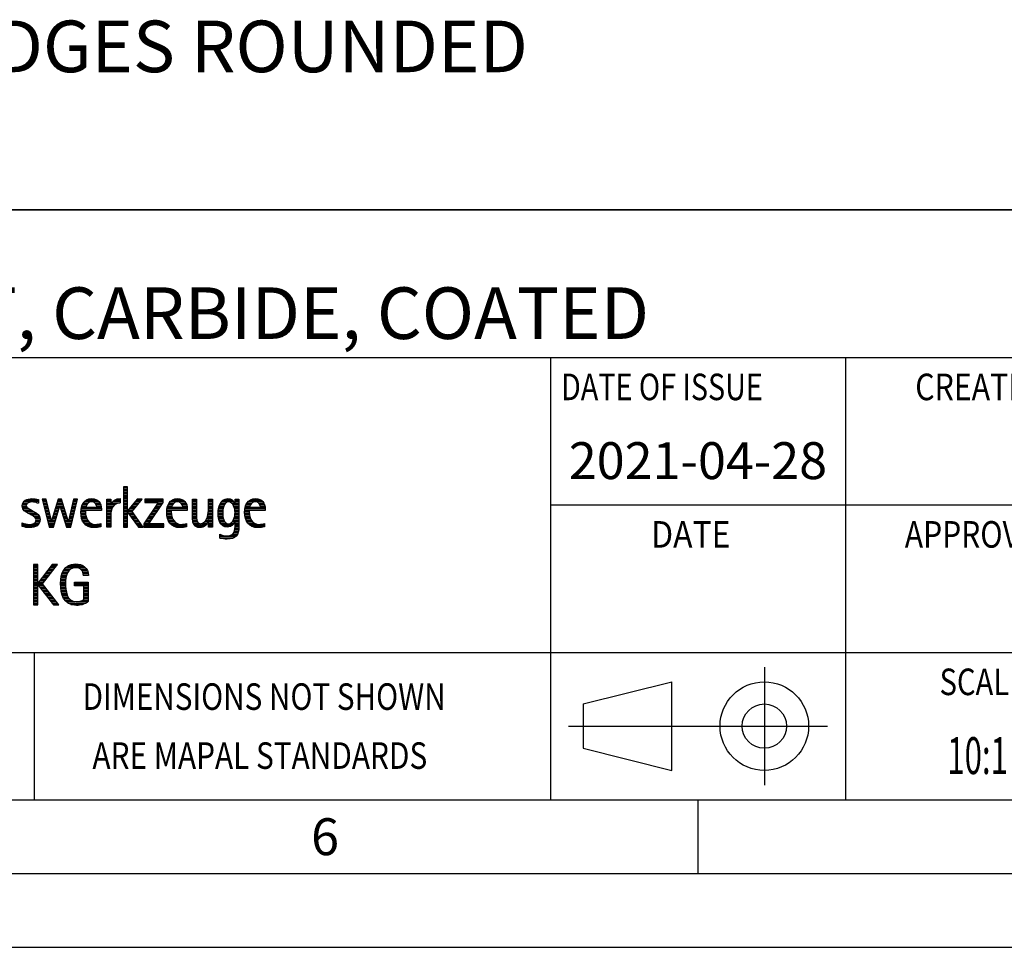
# Model space of a CAD drawing. Units: millimetres. Extents: x 0 to 420, y 0 to 297.
# Drawn here: x 264 to 331, y 0 to 63 of the extents above; entities that cross this region are included whole.
import ezdxf

# ---------------------------------------------------------------- set-up
doc = ezdxf.new("R2010")
doc.units = ezdxf.units.MM
doc.header["$LTSCALE"] = 23.1
for name, color, linetype in [('607114262-000-00-ED1_CL', 7, 'CONTINUOUS'), ('607114262-000-00-ED1_FORMAT', 7, 'CONTINUOUS'), ('607114262-000-00-ED1_TEXT', 7, 'CONTINUOUS')]:
    doc.layers.add(name, color=color, linetype=linetype)
doc.styles.get("Standard").update_dxf_attribs({"font": 'TXT.SHX', "width": 0.7})

# ---------------------------------------------------------------- blocks, each defined once
blk = doc.blocks.new('TITLEBLOCK_BL1', base_point=(315, 30))
at = {"layer": '607114262-000-00-ED1_FORMAT', "color": 7, "linetype": 'CONTINUOUS'}
for p, q in [((410, 50), (220, 50)), ((220, 40), (410, 40)), ((300, 40), (300, 10)), ((220, 20), (410, 20))]:
    blk.add_line(p, q, dxfattribs=at)
at = {"layer": '607114262-000-00-ED1_FORMAT', "color": 3, "linetype": 'CONTINUOUS'}
for p, q in [((320, 40), (320, 10)), ((300, 30), (340, 30)), ((265, 20), (265, 10))]:
    blk.add_line(p, q, dxfattribs=at)
at = {"layer": '607114262-000-00-ED1_FORMAT', "color": 2, "linetype": 'CONTINUOUS'}
for s, height, width, p in [('DATE OF ISSUE', 1.8, 0.79304, (300.721, 37.1)), ('CREATED', 1.8, 0.836735, (324.729, 37.1)), ('DATE', 1.8, 0.880952, (306.829, 27.1)), ('APPROVED', 1.8, 0.830357, (324.021, 27.1)), ('SCALE', 1.8, 0.804762, (326.379, 17.1)), ('DIMENSIONS NOT SHOWN', 1.8, 0.819048, (268.293, 16.1)), ('10:1', 2.5, 0.619048, (326.905, 11.75)), ('ARE MAPAL STANDARDS', 1.8, 0.823308, (268.957, 12.1))]:
    blk.add_text(s, height=height, dxfattribs=dict(at, width=width)).set_placement(p)
blk = doc.blocks.new('FIRMENLOGO_BL3', base_point=(251.34, 30.061))
at = {"layer": '607114262-000-00-ED1_FORMAT', "color": 9, "linetype": 'CONTINUOUS'}
for p, q in [((271.335, 31.227), (271.066, 31.227)), ((271.066, 31.227), (271.066, 28.499)), ((271.066, 31.145), (271.335, 31.145)), ((271.066, 31.045), (271.335, 31.045)), ((271.066, 30.945), (271.335, 30.945)), ((271.066, 30.845), (271.335, 30.845)), ((271.066, 30.745), (271.335, 30.745)), ((271.335, 29.586), (271.335, 31.227)), ((264.218, 30.045), (264.498, 30.045)), ((264.254, 30.145), (264.609, 30.145)), ((264.324, 30.245), (265.292, 30.245)), ((264.465, 30.345), (265.292, 30.345)), ((265.188, 30.145), (265.292, 30.145)), ((265.83, 30.381), (265.561, 30.381)), ((265.561, 30.381), (266.016, 28.499)), ((265.57, 30.345), (265.839, 30.345)), ((265.594, 30.245), (265.862, 30.245)), ((265.618, 30.145), (265.886, 30.145)), ((265.642, 30.045), (265.909, 30.045)), ((266.174, 28.918), (265.83, 30.381)), ((266.633, 30.381), (266.182, 28.918)), ((266.529, 30.045), (266.97, 30.045)), ((266.56, 30.145), (266.939, 30.145)), ((266.591, 30.245), (266.908, 30.245)), ((266.622, 30.345), (266.877, 30.345)), ((266.866, 30.381), (266.633, 30.381)), ((267.32, 28.918), (266.866, 30.381)), ((267.668, 30.381), (267.329, 28.918)), ((267.498, 28.499), (267.938, 30.381)), ((267.59, 30.045), (267.859, 30.045)), ((267.614, 30.145), (267.883, 30.145)), ((267.637, 30.245), (267.906, 30.245)), ((267.66, 30.345), (267.929, 30.345)), ((267.938, 30.381), (267.668, 30.381)), ((268.279, 30.045), (268.586, 30.045)), ((268.335, 30.145), (268.691, 30.145)), ((268.419, 30.245), (269.379, 30.245)), ((268.554, 30.345), (269.251, 30.345)), ((269.097, 30.145), (269.458, 30.145)), ((269.2, 30.045), (269.507, 30.045)), ((269.939, 30.345), (270.207, 30.345)), ((269.939, 30.245), (270.207, 30.245)), ((269.939, 30.145), (270.207, 30.145)), ((269.939, 30.045), (270.207, 30.045)), ((270.229, 30.045), (270.52, 30.045)), ((270.286, 30.145), (270.844, 30.145)), ((270.368, 30.245), (270.844, 30.245)), ((270.5, 30.345), (270.844, 30.345)), ((271.066, 30.645), (271.335, 30.645)), ((271.066, 30.545), (271.335, 30.545)), ((271.066, 30.445), (271.335, 30.445)), ((271.066, 30.345), (271.335, 30.345)), ((271.066, 30.245), (271.335, 30.245)), ((271.066, 30.145), (271.335, 30.145)), ((271.066, 30.045), (271.335, 30.045)), ((271.995, 30.381), (271.342, 29.586)), ((271.647, 29.546), (272.323, 30.381)), ((271.719, 30.045), (272.051, 30.045)), ((271.801, 30.145), (272.132, 30.145)), ((271.883, 30.245), (272.213, 30.245)), ((271.965, 30.345), (272.294, 30.345)), ((272.323, 30.381), (271.995, 30.381)), ((273.422, 30.156), (272.438, 28.72)), ((273.75, 30.381), (272.509, 30.381)), ((272.509, 30.381), (272.509, 30.156)), ((272.509, 30.345), (273.75, 30.345)), ((272.509, 30.245), (273.75, 30.245)), ((272.509, 30.156), (273.422, 30.156)), ((272.77, 28.724), (273.75, 30.152)), ((273.346, 30.045), (273.677, 30.045)), ((273.415, 30.145), (273.746, 30.145)), ((273.75, 30.152), (273.75, 30.381)), ((274.099, 30.045), (274.407, 30.045)), ((274.156, 30.145), (274.512, 30.145)), ((274.24, 30.245), (275.2, 30.245)), ((274.375, 30.345), (275.072, 30.345)), ((274.918, 30.145), (275.279, 30.145)), ((275.021, 30.045), (275.329, 30.045)), ((275.744, 30.345), (276.012, 30.345)), ((275.744, 30.245), (276.012, 30.245)), ((275.744, 30.145), (276.012, 30.145)), ((275.744, 30.045), (276.012, 30.045)), ((276.82, 30.345), (277.088, 30.345)), ((276.82, 30.245), (277.088, 30.245)), ((276.82, 30.145), (277.088, 30.145)), ((276.82, 30.045), (277.088, 30.045)), ((277.594, 30.045), (277.918, 30.045)), ((277.644, 30.145), (278.009, 30.145)), ((277.717, 30.245), (278.522, 30.245)), ((277.838, 30.345), (278.405, 30.345)), ((278.361, 30.145), (278.585, 30.145)), ((278.463, 30.045), (278.891, 30.045)), ((278.623, 30.345), (278.891, 30.345)), ((278.623, 30.245), (278.891, 30.245)), ((278.623, 30.145), (278.891, 30.145)), ((279.379, 30.045), (279.686, 30.045)), ((279.435, 30.145), (279.791, 30.145)), ((279.519, 30.245), (280.479, 30.245)), ((279.654, 30.345), (280.351, 30.345)), ((280.197, 30.145), (280.558, 30.145)), ((280.3, 30.045), (280.607, 30.045)), ((264.206, 29.945), (264.475, 29.945)), ((264.212, 29.845), (264.519, 29.845)), ((264.239, 29.745), (264.65, 29.745)), ((264.302, 29.645), (264.834, 29.645)), ((264.41, 29.545), (265.002, 29.545)), ((264.577, 29.445), (265.164, 29.445)), ((265.666, 29.945), (265.933, 29.945)), ((265.69, 29.845), (265.956, 29.845)), ((265.715, 29.745), (265.98, 29.745)), ((265.739, 29.645), (266.003, 29.645)), ((265.763, 29.545), (266.027, 29.545)), ((265.787, 29.445), (266.05, 29.445)), ((266.308, 28.499), (266.748, 29.942)), ((266.345, 29.445), (266.596, 29.445)), ((266.375, 29.545), (266.627, 29.545)), ((266.406, 29.645), (266.657, 29.645)), ((266.437, 29.745), (266.688, 29.745)), ((266.468, 29.845), (266.718, 29.845)), ((266.498, 29.945), (267.001, 29.945)), ((266.748, 29.942), (266.755, 29.942)), ((266.755, 29.942), (267.198, 28.499)), ((266.785, 29.845), (267.032, 29.845)), ((266.816, 29.745), (267.063, 29.745)), ((266.846, 29.645), (267.094, 29.645)), ((266.877, 29.545), (267.126, 29.545)), ((266.908, 29.445), (267.157, 29.445)), ((267.451, 29.445), (267.719, 29.445)), ((267.475, 29.545), (267.743, 29.545)), ((267.498, 29.645), (267.766, 29.645)), ((267.521, 29.745), (267.789, 29.745)), ((267.544, 29.845), (267.813, 29.845)), ((267.567, 29.945), (267.836, 29.945)), ((268.176, 29.545), (268.483, 29.545)), ((268.176, 29.445), (268.487, 29.445)), ((268.183, 29.645), (269.566, 29.645)), ((268.193, 29.745), (269.565, 29.745)), ((268.213, 29.845), (268.503, 29.845)), ((268.24, 29.945), (268.533, 29.945)), ((269.246, 29.945), (269.538, 29.945)), ((269.259, 29.845), (269.556, 29.845)), ((269.939, 29.945), (270.404, 29.945)), ((269.939, 29.845), (270.336, 29.845)), ((269.939, 29.745), (270.288, 29.745)), ((269.939, 29.645), (270.253, 29.645)), ((269.939, 29.545), (270.232, 29.545)), ((269.939, 29.445), (270.218, 29.445)), ((271.066, 29.945), (271.335, 29.945)), ((271.066, 29.845), (271.335, 29.845)), ((271.066, 29.745), (271.335, 29.745)), ((271.066, 29.645), (271.335, 29.645)), ((271.066, 29.545), (271.648, 29.545)), ((271.066, 29.445), (271.335, 29.445)), ((271.342, 29.586), (271.335, 29.586)), ((271.335, 28.499), (271.335, 29.503)), ((271.335, 29.503), (271.342, 29.503)), ((271.342, 29.503), (272.073, 28.499)), ((271.385, 29.445), (271.72, 29.445)), ((271.39, 29.645), (271.727, 29.645)), ((271.472, 29.745), (271.808, 29.745)), ((271.554, 29.845), (271.889, 29.845)), ((271.637, 29.945), (271.97, 29.945)), ((272.406, 28.499), (271.647, 29.546)), ((272.935, 29.445), (273.265, 29.445)), ((273.003, 29.545), (273.334, 29.545)), ((273.072, 29.645), (273.402, 29.645)), ((273.14, 29.745), (273.471, 29.745)), ((273.209, 29.845), (273.54, 29.845)), ((273.278, 29.945), (273.608, 29.945)), ((273.996, 29.545), (274.304, 29.545)), ((273.997, 29.445), (274.308, 29.445)), ((274.003, 29.645), (275.388, 29.645)), ((274.013, 29.745), (275.387, 29.745)), ((274.033, 29.845), (274.324, 29.845)), ((274.06, 29.945), (274.354, 29.945)), ((275.066, 29.945), (275.359, 29.945)), ((275.079, 29.845), (275.377, 29.845)), ((275.744, 29.945), (276.012, 29.945)), ((275.744, 29.845), (276.012, 29.845)), ((275.744, 29.745), (276.012, 29.745)), ((275.744, 29.645), (276.012, 29.645)), ((275.744, 29.545), (276.012, 29.545)), ((275.744, 29.445), (276.012, 29.445)), ((276.807, 29.445), (277.088, 29.445)), ((276.816, 29.545), (277.088, 29.545)), ((276.82, 29.945), (277.088, 29.945)), ((276.82, 29.845), (277.088, 29.845)), ((276.82, 29.745), (277.088, 29.745)), ((276.82, 29.645), (277.088, 29.645)), ((277.48, 29.445), (277.788, 29.445)), ((277.485, 29.545), (277.793, 29.545)), ((277.494, 29.645), (277.8, 29.645)), ((277.508, 29.745), (277.815, 29.745)), ((277.528, 29.845), (277.837, 29.845)), ((277.557, 29.945), (277.869, 29.945)), ((278.522, 29.945), (278.891, 29.945)), ((278.562, 29.845), (278.891, 29.845)), ((278.59, 29.745), (278.891, 29.745)), ((278.61, 29.645), (278.891, 29.645)), ((278.62, 29.545), (278.891, 29.545)), ((278.622, 29.445), (278.891, 29.445)), ((279.276, 29.545), (279.583, 29.545)), ((279.277, 29.445), (279.586, 29.445)), ((279.283, 29.645), (280.667, 29.645)), ((279.293, 29.745), (280.665, 29.745)), ((279.313, 29.845), (279.603, 29.845)), ((279.34, 29.945), (279.633, 29.945)), ((280.345, 29.945), (280.638, 29.945)), ((280.358, 29.845), (280.656, 29.845)), ((264.197, 28.745), (264.311, 28.745)), ((264.764, 29.345), (265.288, 29.345)), ((264.95, 29.245), (265.359, 29.245)), ((264.996, 28.745), (265.346, 28.745)), ((265.079, 29.145), (265.396, 29.145)), ((265.106, 28.845), (265.385, 28.845)), ((265.134, 29.045), (265.409, 29.045)), ((265.14, 28.945), (265.404, 28.945)), ((265.811, 29.345), (266.074, 29.345)), ((265.836, 29.245), (266.097, 29.245)), ((265.86, 29.145), (266.121, 29.145)), ((265.884, 29.045), (266.144, 29.045)), ((265.908, 28.945), (266.168, 28.945)), ((265.932, 28.845), (266.414, 28.845)), ((265.956, 28.745), (266.383, 28.745)), ((266.182, 28.918), (266.174, 28.918)), ((266.191, 28.945), (266.444, 28.945)), ((266.221, 29.045), (266.474, 29.045)), ((266.252, 29.145), (266.505, 29.145)), ((266.283, 29.245), (266.535, 29.245)), ((266.314, 29.345), (266.566, 29.345)), ((266.938, 29.345), (267.188, 29.345)), ((266.969, 29.245), (267.219, 29.245)), ((267, 29.145), (267.25, 29.145)), ((267.03, 29.045), (267.281, 29.045)), ((267.061, 28.945), (267.312, 28.945)), ((267.092, 28.845), (267.579, 28.845)), ((267.122, 28.745), (267.556, 28.745)), ((267.329, 28.918), (267.32, 28.918)), ((267.335, 28.945), (267.602, 28.945)), ((267.359, 29.045), (267.626, 29.045)), ((267.382, 29.145), (267.649, 29.145)), ((267.405, 29.245), (267.673, 29.245)), ((267.428, 29.345), (267.696, 29.345)), ((268.184, 29.345), (268.495, 29.345)), ((268.193, 29.245), (268.514, 29.245)), ((268.213, 29.145), (268.543, 29.145)), ((268.24, 29.045), (268.585, 29.045)), ((268.275, 28.945), (268.643, 28.945)), ((268.324, 28.845), (268.728, 28.845)), ((268.393, 28.745), (268.87, 28.745)), ((269.939, 29.345), (270.209, 29.345)), ((269.939, 29.245), (270.207, 29.245)), ((269.939, 29.145), (270.207, 29.145)), ((269.939, 29.045), (270.207, 29.045)), ((269.939, 28.945), (270.207, 28.945)), ((269.939, 28.845), (270.207, 28.845)), ((269.939, 28.745), (270.207, 28.745)), ((271.066, 29.345), (271.335, 29.345)), ((271.066, 29.245), (271.335, 29.245)), ((271.066, 29.145), (271.335, 29.145)), ((271.066, 29.045), (271.335, 29.045)), ((271.066, 28.945), (271.335, 28.945)), ((271.066, 28.845), (271.335, 28.845)), ((271.066, 28.745), (271.335, 28.745)), ((271.457, 29.345), (271.793, 29.345)), ((271.53, 29.245), (271.865, 29.245)), ((271.603, 29.145), (271.938, 29.145)), ((271.676, 29.045), (272.01, 29.045)), ((271.749, 28.945), (272.082, 28.945)), ((271.822, 28.845), (272.155, 28.845)), ((271.894, 28.745), (272.227, 28.745)), ((272.438, 28.72), (272.438, 28.499)), ((272.455, 28.745), (272.784, 28.745)), ((272.523, 28.845), (272.853, 28.845)), ((272.592, 28.945), (272.922, 28.945)), ((272.661, 29.045), (272.99, 29.045)), ((272.729, 29.145), (273.059, 29.145)), ((273.786, 28.724), (272.77, 28.724)), ((272.798, 29.245), (273.128, 29.245)), ((272.866, 29.345), (273.196, 29.345)), ((273.786, 28.499), (273.786, 28.724)), ((274.004, 29.345), (274.316, 29.345)), ((274.013, 29.245), (274.334, 29.245)), ((274.033, 29.145), (274.364, 29.145)), ((274.06, 29.045), (274.406, 29.045)), ((274.095, 28.945), (274.464, 28.945)), ((274.144, 28.845), (274.548, 28.845)), ((274.213, 28.745), (274.691, 28.745)), ((275.744, 29.345), (276.012, 29.345)), ((275.744, 29.245), (276.012, 29.245)), ((275.744, 29.145), (276.013, 29.145)), ((275.744, 29.045), (276.02, 29.045)), ((275.75, 28.945), (276.038, 28.945)), ((275.766, 28.845), (276.076, 28.845)), ((275.799, 28.745), (276.187, 28.745)), ((276.401, 28.745), (276.732, 28.745)), ((276.554, 28.845), (276.779, 28.845)), ((276.635, 28.945), (277.088, 28.945)), ((276.69, 29.045), (277.088, 29.045)), ((276.731, 29.145), (277.088, 29.145)), ((276.764, 29.245), (277.088, 29.245)), ((276.79, 29.345), (277.088, 29.345)), ((276.82, 28.845), (277.088, 28.845)), ((276.82, 28.745), (277.088, 28.745)), ((277.484, 29.345), (277.791, 29.345)), ((277.49, 29.245), (277.798, 29.245)), ((277.502, 29.145), (277.811, 29.145)), ((277.519, 29.045), (277.834, 29.045)), ((277.548, 28.945), (277.869, 28.945)), ((277.587, 28.845), (277.929, 28.845)), ((277.641, 28.745), (278.059, 28.745)), ((278.286, 28.745), (278.563, 28.745)), ((278.428, 28.845), (278.609, 28.845)), ((278.498, 28.945), (278.891, 28.945)), ((278.545, 29.045), (278.891, 29.045)), ((278.578, 29.145), (278.891, 29.145)), ((278.6, 29.245), (278.891, 29.245)), ((278.614, 29.345), (278.891, 29.345)), ((278.623, 28.845), (278.891, 28.845)), ((278.623, 28.745), (278.891, 28.745)), ((279.284, 29.345), (279.595, 29.345)), ((279.293, 29.245), (279.613, 29.245)), ((279.313, 29.145), (279.643, 29.145)), ((279.34, 29.045), (279.684, 29.045)), ((279.375, 28.945), (279.743, 28.945)), ((279.424, 28.845), (279.828, 28.845)), ((279.493, 28.745), (279.97, 28.745)), ((264.197, 28.645), (265.274, 28.645)), ((264.197, 28.545), (265.139, 28.545)), ((265.981, 28.645), (266.353, 28.645)), ((266.005, 28.545), (266.322, 28.545)), ((266.016, 28.499), (266.308, 28.499)), ((267.153, 28.645), (267.532, 28.645)), ((267.184, 28.545), (267.509, 28.545)), ((267.198, 28.499), (267.498, 28.499)), ((268.493, 28.645), (269.523, 28.645)), ((268.648, 28.545), (269.523, 28.545)), ((269.939, 28.645), (270.207, 28.645)), ((269.939, 28.545), (270.207, 28.545)), ((271.066, 28.645), (271.335, 28.645)), ((271.066, 28.545), (271.335, 28.545)), ((271.066, 28.499), (271.335, 28.499)), ((271.967, 28.645), (272.3, 28.645)), ((272.04, 28.545), (272.372, 28.545)), ((272.073, 28.499), (272.406, 28.499)), ((272.438, 28.645), (273.786, 28.645)), ((272.438, 28.545), (273.786, 28.545)), ((272.438, 28.499), (273.786, 28.499)), ((274.314, 28.645), (275.344, 28.645)), ((274.469, 28.545), (275.344, 28.545)), ((275.854, 28.645), (276.662, 28.645)), ((275.949, 28.545), (276.549, 28.545)), ((276.82, 28.645), (277.088, 28.645)), ((276.82, 28.545), (277.088, 28.545)), ((277.726, 28.645), (278.482, 28.645)), ((277.873, 28.545), (278.335, 28.545)), ((278.484, 28.045), (278.803, 28.045)), ((278.552, 28.145), (278.844, 28.145)), ((278.59, 28.245), (278.867, 28.245)), ((278.61, 28.345), (278.881, 28.345)), ((278.618, 28.445), (278.89, 28.445)), ((278.623, 28.645), (278.891, 28.645)), ((278.623, 28.545), (278.891, 28.545)), ((279.593, 28.645), (280.623, 28.645)), ((279.749, 28.545), (280.623, 28.545)), ((277.583, 27.945), (277.752, 27.945)), ((277.583, 27.845), (278.653, 27.845)), ((277.583, 27.745), (278.481, 27.745)), ((278.329, 27.945), (278.743, 27.945)), ((265.264, 25.954), (264.956, 25.954)), ((264.956, 25.954), (264.956, 23.226)), ((264.956, 25.945), (265.264, 25.945)), ((264.956, 25.845), (265.264, 25.845)), ((264.956, 25.745), (265.264, 25.745)), ((264.956, 25.645), (265.264, 25.645)), ((264.956, 25.545), (265.264, 25.545)), ((264.956, 25.445), (265.264, 25.445)), ((265.264, 24.717), (265.264, 25.954)), ((266.229, 25.954), (265.272, 24.717)), ((265.569, 24.645), (266.589, 25.954)), ((265.835, 25.445), (266.192, 25.445)), ((265.913, 25.545), (266.27, 25.545)), ((265.99, 25.645), (266.348, 25.645)), ((266.067, 25.745), (266.425, 25.745)), ((266.145, 25.845), (266.503, 25.845)), ((266.222, 25.945), (266.581, 25.945)), ((266.589, 25.954), (266.229, 25.954)), ((266.939, 25.445), (267.292, 25.445)), ((266.991, 25.545), (267.364, 25.545)), ((267.058, 25.645), (267.478, 25.645)), ((267.145, 25.745), (268.484, 25.745)), ((267.268, 25.845), (268.36, 25.845)), ((267.467, 25.945), (268.15, 25.945)), ((268.14, 25.645), (268.564, 25.645)), ((268.241, 25.545), (268.618, 25.545)), ((268.297, 25.445), (268.654, 25.445)), ((264.956, 25.345), (265.264, 25.345)), ((264.956, 25.245), (265.264, 25.245)), ((264.956, 25.145), (265.264, 25.145)), ((264.956, 25.045), (265.264, 25.045)), ((264.956, 24.945), (265.264, 24.945)), ((264.956, 24.845), (265.264, 24.845)), ((264.956, 24.745), (265.264, 24.745)), ((265.272, 24.717), (265.264, 24.717)), ((265.294, 24.745), (265.646, 24.745)), ((265.371, 24.845), (265.724, 24.845)), ((265.448, 24.945), (265.802, 24.945)), ((265.526, 25.045), (265.88, 25.045)), ((265.603, 25.145), (265.958, 25.145)), ((265.68, 25.245), (266.036, 25.245)), ((265.758, 25.345), (266.114, 25.345)), ((266.797, 24.745), (267.132, 24.745)), ((266.802, 24.845), (267.138, 24.845)), ((266.812, 24.945), (267.145, 24.945)), ((266.822, 25.045), (267.161, 25.045)), ((266.844, 25.145), (267.178, 25.145)), ((266.866, 25.245), (267.208, 25.245)), ((266.9, 25.345), (267.244, 25.345)), ((267.74, 24.745), (268.673, 24.745)), ((268.328, 25.345), (268.677, 25.345)), ((268.338, 25.245), (268.685, 25.245)), ((264.956, 24.645), (265.569, 24.645)), ((264.956, 24.545), (265.264, 24.545)), ((264.956, 24.445), (265.264, 24.445)), ((264.956, 24.345), (265.264, 24.345)), ((264.956, 24.245), (265.264, 24.245)), ((264.956, 24.145), (265.264, 24.145)), ((264.956, 24.045), (265.264, 24.045)), ((265.264, 23.226), (265.264, 24.563)), ((265.264, 24.563), (265.272, 24.563)), ((265.272, 24.563), (266.308, 23.226)), ((265.286, 24.545), (265.647, 24.545)), ((265.363, 24.445), (265.725, 24.445)), ((265.441, 24.345), (265.802, 24.345)), ((265.518, 24.245), (265.88, 24.245)), ((266.672, 23.226), (265.569, 24.645)), ((265.596, 24.145), (265.958, 24.145)), ((265.673, 24.045), (266.036, 24.045)), ((266.795, 24.645), (267.131, 24.645)), ((266.8, 24.545), (267.134, 24.545)), ((266.805, 24.445), (267.139, 24.445)), ((266.811, 24.345), (267.148, 24.345)), ((266.826, 24.245), (267.158, 24.245)), ((266.84, 24.145), (267.177, 24.145)), ((266.862, 24.045), (267.197, 24.045)), ((267.74, 24.645), (268.673, 24.645)), ((267.74, 24.545), (268.673, 24.545)), ((268.364, 24.445), (268.673, 24.445)), ((268.364, 24.345), (268.673, 24.345)), ((268.364, 24.245), (268.673, 24.245)), ((268.364, 24.145), (268.673, 24.145)), ((268.364, 24.045), (268.673, 24.045)), ((264.956, 23.945), (265.264, 23.945)), ((264.956, 23.845), (265.264, 23.845)), ((264.956, 23.745), (265.264, 23.745)), ((264.956, 23.645), (265.264, 23.645)), ((264.956, 23.545), (265.264, 23.545)), ((264.956, 23.445), (265.264, 23.445)), ((265.751, 23.945), (266.113, 23.945)), ((265.828, 23.845), (266.191, 23.845)), ((265.906, 23.745), (266.269, 23.745)), ((265.983, 23.645), (266.347, 23.645)), ((266.061, 23.545), (266.424, 23.545)), ((266.139, 23.445), (266.502, 23.445)), ((266.887, 23.945), (267.229, 23.945)), ((266.922, 23.845), (267.266, 23.845)), ((266.961, 23.745), (267.317, 23.745)), ((267.016, 23.645), (267.39, 23.645)), ((267.083, 23.545), (267.499, 23.545)), ((267.17, 23.445), (267.798, 23.445)), ((267.932, 23.445), (268.673, 23.445)), ((268.3, 23.545), (268.673, 23.545)), ((268.364, 23.945), (268.673, 23.945)), ((268.364, 23.845), (268.673, 23.845)), ((268.364, 23.745), (268.673, 23.745)), ((268.364, 23.645), (268.673, 23.645)), ((264.956, 23.345), (265.264, 23.345)), ((264.956, 23.245), (265.264, 23.245)), ((264.956, 23.226), (265.264, 23.226)), ((266.216, 23.345), (266.58, 23.345)), ((266.294, 23.245), (266.657, 23.245)), ((266.308, 23.226), (266.672, 23.226)), ((267.294, 23.345), (268.522, 23.345)), ((267.496, 23.245), (268.275, 23.245))]:
    blk.add_line(p, q, dxfattribs=at)
for points, knots in [([(264.197, 28.534), (264.367, 28.483), (264.537, 28.455), (264.711, 28.455), (265.086, 28.455), (265.41, 28.601), (265.41, 29.024), (265.41, 29.329), (265.206, 29.424), (264.972, 29.562), (264.972, 29.562), (264.814, 29.657), (264.814, 29.657), (264.703, 29.725), (264.473, 29.8), (264.473, 29.954), (264.473, 30.136), (264.707, 30.199), (264.853, 30.199), (264.996, 30.199), (265.154, 30.164), (265.292, 30.112), (265.292, 30.112), (265.292, 30.361), (265.292, 30.361), (265.146, 30.396), (265.003, 30.424), (264.849, 30.424), (264.524, 30.424), (264.205, 30.294), (264.205, 29.926), (264.205, 29.637), (264.41, 29.531), (264.632, 29.416), (264.632, 29.416), (264.801, 29.325), (264.801, 29.325), (264.94, 29.25), (265.142, 29.175), (265.142, 28.985), (265.142, 28.736), (264.885, 28.68), (264.683, 28.68), (264.513, 28.68), (264.354, 28.728), (264.197, 28.779), (264.197, 28.779), (264.197, 28.534), (264.197, 28.534)], [0, 0, 0, 0, 1, 1, 1, 2, 2, 2, 3, 3, 3, 4, 4, 4, 5, 5, 5, 6, 6, 6, 7, 7, 7, 8, 8, 8, 9, 9, 9, 10, 10, 10, 11, 11, 11, 12, 12, 12, 13, 13, 13, 14, 14, 14, 15, 15, 15, 16, 16, 16, 16]), ([(269.523, 28.732), (269.396, 28.7), (269.282, 28.68), (269.152, 28.68), (268.689, 28.68), (268.483, 29.096), (268.483, 29.507), (268.483, 29.507), (268.483, 29.618), (268.483, 29.618), (268.483, 29.618), (269.566, 29.618), (269.566, 29.618), (269.566, 29.618), (269.566, 29.708), (269.566, 29.708), (269.566, 30.128), (269.345, 30.424), (268.911, 30.424), (268.357, 30.424), (268.175, 29.993), (268.175, 29.503), (268.175, 28.89), (268.439, 28.455), (269.092, 28.455), (269.239, 28.455), (269.385, 28.467), (269.523, 28.51), (269.523, 28.51), (269.523, 28.732), (269.523, 28.732)], [0, 0, 0, 0, 1, 1, 1, 2, 2, 2, 3, 3, 3, 4, 4, 4, 5, 5, 5, 6, 6, 6, 7, 7, 7, 8, 8, 8, 9, 9, 9, 10, 10, 10, 10]), ([(268.503, 29.843), (268.546, 30.053), (268.673, 30.199), (268.899, 30.199), (269.104, 30.199), (269.259, 30.053), (269.259, 29.843), (269.259, 29.843), (268.503, 29.843), (268.503, 29.843)], [0, 0, 0, 0, 1, 1, 1, 2, 2, 2, 3, 3, 3, 3]), ([(270.207, 28.499), (270.207, 28.499), (270.207, 29.278), (270.207, 29.278), (270.207, 29.685), (270.357, 30.136), (270.844, 30.136), (270.844, 30.136), (270.844, 30.424), (270.844, 30.424), (270.543, 30.424), (270.333, 30.29), (270.215, 30.017), (270.215, 30.017), (270.207, 30.017), (270.207, 30.017), (270.207, 30.017), (270.207, 30.381), (270.207, 30.381), (270.207, 30.381), (269.939, 30.381), (269.939, 30.381), (269.939, 30.381), (269.939, 28.499), (269.939, 28.499), (269.939, 28.499), (270.207, 28.499), (270.207, 28.499)], [0, 0, 0, 0, 1, 1, 1, 2, 2, 2, 3, 3, 3, 4, 4, 4, 5, 5, 5, 6, 6, 6, 7, 7, 7, 8, 8, 8, 9, 9, 9, 9]), ([(275.344, 28.732), (275.218, 28.7), (275.103, 28.68), (274.973, 28.68), (274.51, 28.68), (274.304, 29.096), (274.304, 29.507), (274.304, 29.507), (274.304, 29.618), (274.304, 29.618), (274.304, 29.618), (275.388, 29.618), (275.388, 29.618), (275.388, 29.618), (275.388, 29.708), (275.388, 29.708), (275.388, 30.128), (275.166, 30.424), (274.731, 30.424), (274.178, 30.424), (273.995, 29.993), (273.995, 29.503), (273.995, 28.89), (274.26, 28.455), (274.913, 28.455), (275.06, 28.455), (275.206, 28.467), (275.344, 28.51), (275.344, 28.51), (275.344, 28.732), (275.344, 28.732)], [0, 0, 0, 0, 1, 1, 1, 2, 2, 2, 3, 3, 3, 4, 4, 4, 5, 5, 5, 6, 6, 6, 7, 7, 7, 8, 8, 8, 9, 9, 9, 10, 10, 10, 10]), ([(274.323, 29.843), (274.368, 30.053), (274.494, 30.199), (274.72, 30.199), (274.925, 30.199), (275.079, 30.053), (275.079, 29.843), (275.079, 29.843), (274.323, 29.843), (274.323, 29.843)], [0, 0, 0, 0, 1, 1, 1, 2, 2, 2, 3, 3, 3, 3]), ([(277.088, 28.499), (277.088, 28.499), (277.088, 30.381), (277.088, 30.381), (277.088, 30.381), (276.82, 30.381), (276.82, 30.381), (276.82, 30.381), (276.82, 29.606), (276.82, 29.606), (276.82, 29.309), (276.665, 28.724), (276.289, 28.724), (275.981, 28.724), (276.012, 29.127), (276.012, 29.337), (276.012, 29.337), (276.012, 30.381), (276.012, 30.381), (276.012, 30.381), (275.744, 30.381), (275.744, 30.381), (275.744, 30.381), (275.744, 29.036), (275.744, 29.036), (275.744, 28.732), (275.898, 28.455), (276.226, 28.455), (276.547, 28.455), (276.724, 28.645), (276.812, 28.933), (276.812, 28.933), (276.82, 28.933), (276.82, 28.933), (276.82, 28.933), (276.82, 28.499), (276.82, 28.499), (276.82, 28.499), (277.088, 28.499), (277.088, 28.499)], [0, 0, 0, 0, 1, 1, 1, 2, 2, 2, 3, 3, 3, 4, 4, 4, 5, 5, 5, 6, 6, 6, 7, 7, 7, 8, 8, 8, 9, 9, 9, 10, 10, 10, 11, 11, 11, 12, 12, 12, 13, 13, 13, 13]), ([(278.623, 28.526), (278.623, 28.127), (278.489, 27.901), (278.052, 27.901), (277.883, 27.901), (277.737, 27.936), (277.583, 28.012), (277.583, 28.012), (277.583, 27.735), (277.583, 27.735), (277.756, 27.704), (277.907, 27.676), (278.092, 27.676), (278.635, 27.676), (278.891, 27.956), (278.891, 28.495), (278.891, 28.495), (278.891, 30.381), (278.891, 30.381), (278.891, 30.381), (278.623, 30.381), (278.623, 30.381), (278.623, 30.381), (278.623, 30.072), (278.623, 30.072), (278.623, 30.072), (278.615, 30.072), (278.615, 30.072), (278.552, 30.294), (278.35, 30.424), (278.124, 30.424), (277.606, 30.424), (277.48, 29.835), (277.48, 29.428), (277.48, 29.004), (277.598, 28.499), (278.116, 28.499), (278.35, 28.499), (278.54, 28.633), (278.615, 28.858), (278.615, 28.858), (278.623, 28.858), (278.623, 28.858), (278.623, 28.858), (278.623, 28.526), (278.623, 28.526)], [0, 0, 0, 0, 1, 1, 1, 2, 2, 2, 3, 3, 3, 4, 4, 4, 5, 5, 5, 6, 6, 6, 7, 7, 7, 8, 8, 8, 9, 9, 9, 10, 10, 10, 11, 11, 11, 12, 12, 12, 13, 13, 13, 14, 14, 14, 15, 15, 15, 15]), ([(278.172, 28.724), (277.835, 28.724), (277.788, 29.179), (277.788, 29.424), (277.788, 29.669), (277.831, 30.199), (278.18, 30.199), (278.516, 30.199), (278.623, 29.736), (278.623, 29.475), (278.623, 29.206), (278.516, 28.724), (278.172, 28.724)], [0, 0, 0, 0, 1, 1, 1, 2, 2, 2, 3, 3, 3, 4, 4, 4, 4]), ([(280.623, 28.732), (280.496, 28.7), (280.382, 28.68), (280.252, 28.68), (279.789, 28.68), (279.583, 29.096), (279.583, 29.507), (279.583, 29.507), (279.583, 29.618), (279.583, 29.618), (279.583, 29.618), (280.667, 29.618), (280.667, 29.618), (280.667, 29.618), (280.667, 29.708), (280.667, 29.708), (280.667, 30.128), (280.445, 30.424), (280.011, 30.424), (279.457, 30.424), (279.275, 29.993), (279.275, 29.503), (279.275, 28.89), (279.54, 28.455), (280.193, 28.455), (280.339, 28.455), (280.485, 28.467), (280.623, 28.51), (280.623, 28.51), (280.623, 28.732), (280.623, 28.732)], [0, 0, 0, 0, 1, 1, 1, 2, 2, 2, 3, 3, 3, 4, 4, 4, 5, 5, 5, 6, 6, 6, 7, 7, 7, 8, 8, 8, 9, 9, 9, 10, 10, 10, 10]), ([(279.603, 29.843), (279.646, 30.053), (279.773, 30.199), (279.999, 30.199), (280.204, 30.199), (280.359, 30.053), (280.359, 29.843), (280.359, 29.843), (279.603, 29.843), (279.603, 29.843)], [0, 0, 0, 0, 1, 1, 1, 2, 2, 2, 3, 3, 3, 3]), ([(268.364, 23.589), (268.246, 23.482), (268.017, 23.439), (267.862, 23.439), (267.209, 23.439), (267.13, 24.186), (267.13, 24.681), (267.13, 25.14), (267.245, 25.741), (267.815, 25.741), (268.139, 25.741), (268.341, 25.531), (268.341, 25.211), (268.341, 25.211), (268.688, 25.211), (268.688, 25.211), (268.688, 25.721), (268.294, 25.997), (267.811, 25.997), (267.043, 25.997), (266.795, 25.346), (266.795, 24.681), (266.795, 23.941), (266.996, 23.183), (267.886, 23.183), (268.139, 23.183), (268.471, 23.273), (268.673, 23.443), (268.673, 23.443), (268.673, 24.768), (268.673, 24.768), (268.673, 24.768), (267.74, 24.768), (267.74, 24.768), (267.74, 24.768), (267.74, 24.511), (267.74, 24.511), (267.74, 24.511), (268.364, 24.511), (268.364, 24.511), (268.364, 24.511), (268.364, 23.589), (268.364, 23.589)], [0, 0, 0, 0, 1, 1, 1, 2, 2, 2, 3, 3, 3, 4, 4, 4, 5, 5, 5, 6, 6, 6, 7, 7, 7, 8, 8, 8, 9, 9, 9, 10, 10, 10, 11, 11, 11, 12, 12, 12, 13, 13, 13, 14, 14, 14, 14])]:
    blk.add_open_spline(points, degree=3, knots=knots, dxfattribs=at)
blk = doc.blocks.new('TITLEBLOCK_ELEMENTS_BL5', base_point=(310, 15))
at = {"layer": '607114262-000-00-ED1_CL', "color": 3, "linetype": 'CONTINUOUS'}
for p, q in [((314.5, 19), (314.5, 11)), ((302.225, 16.5), (308.225, 18)), ((308.225, 12), (308.225, 18)), ((302.225, 16.5), (302.225, 13.5)), ((301.225, 15), (318.775, 15)), ((302.225, 13.5), (308.225, 12))]:
    blk.add_line(p, q, dxfattribs=at)
for radius in [3, 1.5]:
    blk.add_circle((314.5, 15), radius, dxfattribs=at)

msp = doc.modelspace()

# ---------------------------------------------------------------- linework, layer by layer
at = {"layer": '607114262-000-00-ED1_FORMAT', "color": 3, "linetype": 'CONTINUOUS'}
for p, q in [((220, 50), (410, 50)), ((220, 10), (410, 10)), ((310, 10), (310, 5)), ((15, 5), (415, 5)), ((0, 0), (420, 0))]:
    msp.add_line(p, q, dxfattribs=at)
at = {"layer": '607114262-000-00-ED1_FORMAT', "color": 7, "linetype": 'CONTINUOUS'}
msp.add_line((20, 10), (410, 10), dxfattribs=at)

# ---------------------------------------------------------------- block references
at = {"layer": '607114262-000-00-ED1_CL', "color": 3, "linetype": 'CONTINUOUS'}
msp.add_blockref('TITLEBLOCK_ELEMENTS_BL5', (310, 15), dxfattribs=at)
at = {"layer": '607114262-000-00-ED1_FORMAT', "color": 3, "linetype": 'CONTINUOUS'}
for name, p in [('TITLEBLOCK_BL1', (315, 30)), ('FIRMENLOGO_BL3', (251.3398, 30.0614))]:
    msp.add_blockref(name, p, dxfattribs=at)

# ---------------------------------------------------------------- texts
at = {"layer": '607114262-000-00-ED1_FORMAT', "color": 7, "linetype": 'CONTINUOUS', "insert": (221.225, 44.75), "char_height": 3.5, "width": 134.625, "attachment_point": 1, "line_spacing_factor": 0.9}
msp.add_mtext('INDEXABLE INSERT, CARBIDE, COATED', dxfattribs=at)
at = {"layer": '607114262-000-00-ED1_FORMAT', "color": 2, "linetype": 'CONTINUOUS', "char_height": 2.5, "line_spacing_factor": 0.9}
for s, insert, width, attachment_point in [('2021-04-28', (310, 34.25), 28.839286, 2), ('6', (283.7798, 8.75), 3.660714, 1)]:
    msp.add_mtext(s, dxfattribs=dict(at, insert=insert, width=width, attachment_point=attachment_point))
at = {"layer": '607114262-000-00-ED1_TEXT', "color": 2, "linetype": 'CONTINUOUS', "insert": (238.0851, 62.8375), "char_height": 3.5, "width": 88.625, "attachment_point": 1, "line_spacing_factor": 0.9}
msp.add_mtext('CUTTING EDGES ROUNDED', dxfattribs=at)

doc.saveas('drawing.dxf')
